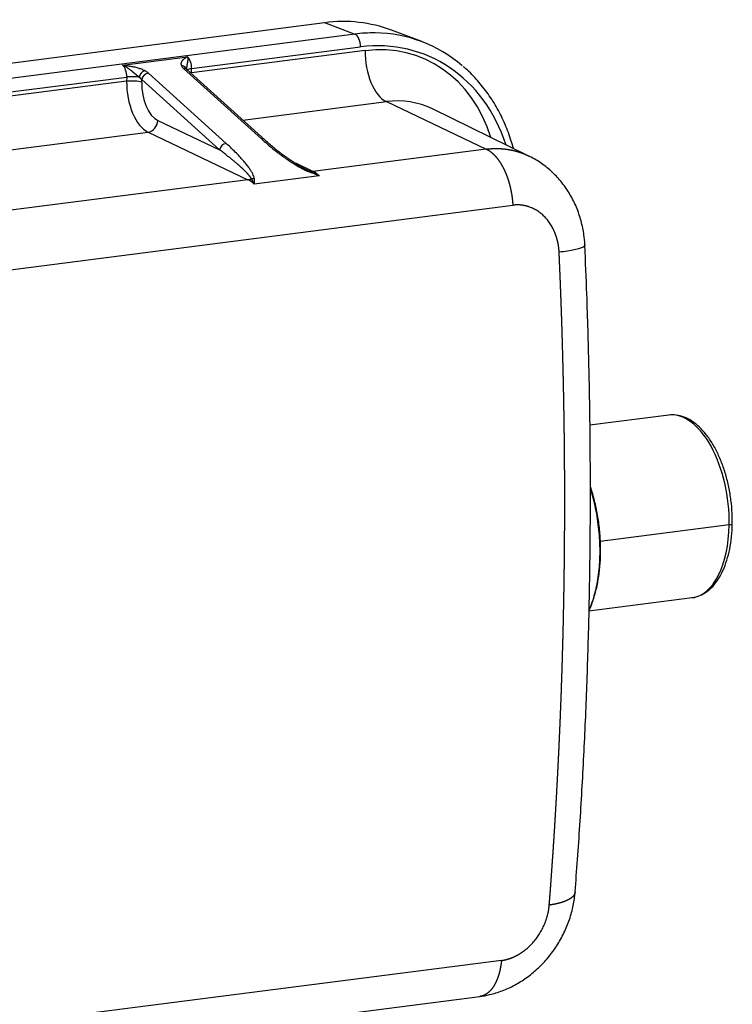
# Model space of a CAD drawing. Units: millimetres. Extents: x 340 to 934, y 2489 to 2909.
# Drawn here: x 503 to 536, y 2617 to 2662 of the extents above; entities that cross this region are included whole.
import ezdxf

# ---------------------------------------------------------------- set-up
doc = ezdxf.new("R2010")
doc.units = ezdxf.units.MM
doc.header["$LTSCALE"] = 65.395
doc.layers.add('1', color=7, linetype='CONTINUOUS', true_color=0xffffff)

msp = doc.modelspace()

# ---------------------------------------------------------------- linework, layer by layer
at = {"layer": '1', "color": 0, "linetype": 'Continuous', "lineweight": 25}
for p, q in [((486.018, 2658.007), (517.199, 2662.01)), ((517.199, 2662.01), (518.579, 2661.488)), ((518.579, 2661.488), (486.3, 2657.344)), ((521.632, 2661.144), (520.252, 2661.666)), ((511.125, 2659.911), (518.837, 2660.901)), ((507.973, 2660.072), (510.939, 2660.452)), ((519.046, 2660.732), (511.122, 2659.715)), ((512.702, 2656.5), (509.149, 2659.709)), ((510.759, 2659.916), (514.312, 2656.706)), ((514.466, 2656.664), (510.912, 2659.874)), ((511.122, 2659.715), (511.125, 2659.911)), ((508.156, 2659.334), (496.715, 2657.865)), ((496.718, 2658.061), (508.159, 2659.53)), ((508.159, 2659.53), (508.156, 2659.334)), ((508.845, 2659.288), (508.847, 2659.412)), ((512.4, 2656.202), (508.847, 2659.412)), ((513.468, 2657.565), (520.022, 2658.407)), ((520.022, 2658.407), (524.585, 2656.238)), ((526.534, 2655.92), (522.125, 2658.072)), ((509.577, 2657.544), (512.4, 2656.202)), ((499.061, 2655.716), (509.132, 2657.009)), ((509.132, 2657.009), (513.695, 2654.84)), ((524.585, 2656.238), (516.661, 2655.221)), ((516.661, 2655.221), (515.877, 2655.594)), ((513.695, 2654.84), (502.254, 2653.371)), ((516.951, 2655.023), (513.985, 2654.642)), ((489.483, 2649.016), (525.797, 2653.679)), ((532.916, 2644.099), (529.319, 2643.637)), ((535.68, 2639.09), (529.792, 2638.334)), ((529.275, 2635.162), (533.986, 2635.767)), ((525.276, 2619.206), (488.75, 2614.516)), ((516.362, 2616.548), (524.286, 2617.565))]:
    msp.add_line(p, q, dxfattribs=at)
for centre, major_axis, ratio, start_param, end_param in [((517.067, 2653.248), (-3.185, -8.417), 0.823465, 3.141588, 3.554977), ((518.446, 2652.726), (3.185, 8.417), 0.823465, 0.290519, 0.413385), ((518.572, 2661.001), (-0.064, 0.496), 0.519576, 4.44237, 6.013166), ((518.446, 2652.726), (3.185, 8.417), 0.823465, 5.993172, 6.573704), ((518.712, 2652.626), (3.008, 7.95), 0.823465, 5.488898, 6.69657), ((518.938, 2653.626), (-2.583, -6.826), 0.823465, 2.32767, 3.554976), ((510.86, 2660.011), (0.064, -0.496), 0.519576, 1.300777, 2.596572), ((520.107, 2660.33), (0.255, -1.984), 0.519576, 4.44237, 5.960806), ((507.894, 2659.63), (-0.064, 0.496), 0.519576, 4.44237, 5.738164), ((508.424, 2659.43), (0.5, -0.008), 0.227918, 0.898494, 2.133672), ((509.101, 2659.444), (-0.201, -0.223), 0.730632, 3.847566, 5.418362), ((511.39, 2659.81), (0.5, -0.008), 0.227918, 2.133672, 2.758072), ((511.387, 2659.614), (-0.5, 0.008), 0.227918, 5.275264, 5.345656), ((509.217, 2658.932), (0.255, -1.984), 0.519576, 4.44237, 5.960806), ((508.421, 2659.233), (-0.5, 0.008), 0.227918, 3.704663, 5.27525), ((509.641, 2658.987), (0.191, -1.488), 0.519576, 4.442503, 5.960761), ((519.944, 2653.246), (-1.876, -4.958), 0.823465, 3.06545, 3.554977), ((509.153, 2657.49), (0.215, 0.452), 0.810408, 3.621904, 5.192504), ((512.655, 2656.235), (0.201, 0.223), 0.730632, 0.705973, 2.276769), ((514.265, 2656.442), (0.201, 0.223), 0.730632, 6.283183, 6.989158), ((516.682, 2655.702), (-0.215, -0.452), 0.810408, 0.105096, 0.480311), ((516.555, 2652.817), (0.318, -2.48), 0.519576, 2.596572, 2.819214), ((513.716, 2655.321), (-0.215, -0.452), 0.810408, 0.480311, 0.855527), ((513.589, 2652.436), (-0.318, 2.48), 0.519576, 5.738164, 5.960806), ((533.451, 2639.933), (0.535, -4.166), 0.519576, 1.300777, 3.141554), ((533.451, 2639.933), (-0.535, 4.166), 0.519576, 3.141554, 4.44237), ((535.52, 2639.15), (0.3, -0.005), 0.227918, 5.275264, 6.283446)]:
    msp.add_ellipse(centre, major_axis=major_axis, ratio=ratio, start_param=start_param, end_param=end_param, dxfattribs=at)
for points, knots in [([(510.939, 2660.452), (510.935, 2660.45), (510.926, 2660.446), (510.914, 2660.44), (510.901, 2660.434), (510.889, 2660.427), (510.876, 2660.42), (510.864, 2660.412), (510.852, 2660.405), (510.84, 2660.397), (510.827, 2660.389), (510.815, 2660.381), (510.803, 2660.372), (510.791, 2660.364), (510.779, 2660.355), (510.767, 2660.345), (510.755, 2660.335), (510.744, 2660.325), (510.733, 2660.315), (510.722, 2660.304), (510.711, 2660.293), (510.701, 2660.281), (510.691, 2660.269), (510.682, 2660.257), (510.674, 2660.246), (510.667, 2660.235), (510.661, 2660.223), (510.655, 2660.212), (510.65, 2660.2), (510.646, 2660.189), (510.642, 2660.177), (510.639, 2660.165), (510.637, 2660.153), (510.636, 2660.142), (510.636, 2660.13), (510.637, 2660.118), (510.638, 2660.106), (510.64, 2660.094), (510.643, 2660.082), (510.647, 2660.07), (510.652, 2660.058), (510.656, 2660.05), (510.658, 2660.046)], [0, 0, 0, 0, 0.020476, 0.041239, 0.062312, 0.083716, 0.105471, 0.127597, 0.150113, 0.173037, 0.19639, 0.220191, 0.244469, 0.269254, 0.294565, 0.320418, 0.346821, 0.373773, 0.401266, 0.429281, 0.457804, 0.486843, 0.516407, 0.546502, 0.572857, 0.599134, 0.62532, 0.6514, 0.677361, 0.703194, 0.728887, 0.754433, 0.779822, 0.805047, 0.830099, 0.854973, 0.879661, 0.904153, 0.92844, 0.952515, 0.97637, 1, 1, 1, 1]), ([(510.939, 2660.452), (510.939, 2660.451), (510.941, 2660.447), (510.942, 2660.441), (510.944, 2660.434), (510.945, 2660.428), (510.946, 2660.422), (510.947, 2660.415), (510.948, 2660.408), (510.949, 2660.401), (510.95, 2660.394), (510.95, 2660.387), (510.951, 2660.38), (510.951, 2660.372), (510.951, 2660.364), (510.951, 2660.357), (510.951, 2660.349), (510.95, 2660.341), (510.95, 2660.333), (510.949, 2660.325), (510.949, 2660.317), (510.948, 2660.309), (510.947, 2660.3), (510.946, 2660.292), (510.945, 2660.283), (510.944, 2660.275), (510.942, 2660.266), (510.941, 2660.257), (510.94, 2660.248), (510.938, 2660.239), (510.936, 2660.23), (510.935, 2660.221), (510.933, 2660.212), (510.931, 2660.202), (510.93, 2660.193), (510.928, 2660.183), (510.926, 2660.174), (510.924, 2660.164), (510.922, 2660.154), (510.92, 2660.144), (510.919, 2660.134), (510.916, 2660.121), (510.913, 2660.104), (510.91, 2660.085), (510.907, 2660.065), (510.903, 2660.046), (510.901, 2660.027), (510.898, 2660.008), (510.896, 2659.989), (510.894, 2659.971), (510.892, 2659.952), (510.891, 2659.934), (510.89, 2659.917), (510.89, 2659.9), (510.89, 2659.89), (510.89, 2659.885)], [0, 0, 0, 0, 0.014648, 0.029296, 0.043946, 0.058602, 0.073265, 0.087939, 0.102625, 0.117328, 0.132049, 0.146791, 0.161558, 0.176352, 0.191175, 0.206032, 0.220925, 0.235856, 0.25083, 0.265848, 0.280915, 0.296032, 0.311204, 0.326433, 0.341722, 0.357075, 0.372494, 0.387983, 0.403545, 0.419183, 0.434899, 0.450698, 0.466583, 0.482556, 0.49862, 0.514779, 0.531035, 0.547392, 0.563853, 0.580421, 0.597099, 0.613889, 0.645984, 0.677739, 0.709153, 0.740223, 0.770947, 0.801319, 0.831333, 0.860982, 0.890257, 0.91915, 0.947654, 0.975759, 1, 1, 1, 1]), ([(508.737, 2659.514), (508.734, 2659.516), (508.729, 2659.519), (508.722, 2659.525), (508.714, 2659.531), (508.707, 2659.537), (508.699, 2659.543), (508.691, 2659.549), (508.683, 2659.555), (508.675, 2659.561), (508.667, 2659.568), (508.659, 2659.574), (508.651, 2659.581), (508.642, 2659.588), (508.634, 2659.595), (508.626, 2659.601), (508.617, 2659.608), (508.609, 2659.615), (508.6, 2659.622), (508.592, 2659.63), (508.583, 2659.637), (508.574, 2659.644), (508.565, 2659.651), (508.556, 2659.659), (508.547, 2659.666), (508.538, 2659.674), (508.529, 2659.681), (508.52, 2659.689), (508.511, 2659.697), (508.502, 2659.704), (508.493, 2659.712), (508.483, 2659.72), (508.474, 2659.728), (508.464, 2659.735), (508.455, 2659.743), (508.445, 2659.751), (508.436, 2659.759), (508.426, 2659.767), (508.416, 2659.775), (508.407, 2659.783), (508.397, 2659.791), (508.384, 2659.802), (508.367, 2659.816), (508.347, 2659.831), (508.327, 2659.847), (508.307, 2659.863), (508.286, 2659.878), (508.266, 2659.893), (508.246, 2659.907), (508.225, 2659.922), (508.205, 2659.936), (508.184, 2659.95), (508.163, 2659.964), (508.142, 2659.977), (508.122, 2659.991), (508.101, 2660.003), (508.08, 2660.016), (508.058, 2660.028), (508.037, 2660.04), (508.016, 2660.051), (507.994, 2660.062), (507.98, 2660.068), (507.973, 2660.072)], [0, 0, 0, 0, 0.010605, 0.021265, 0.031981, 0.042757, 0.053593, 0.064491, 0.075453, 0.08648, 0.097572, 0.10873, 0.119955, 0.131247, 0.142607, 0.154033, 0.165527, 0.177089, 0.188718, 0.200414, 0.212177, 0.224006, 0.235902, 0.247863, 0.259891, 0.271984, 0.284142, 0.296364, 0.308652, 0.321003, 0.333419, 0.345899, 0.358443, 0.37105, 0.383722, 0.396457, 0.409257, 0.42212, 0.435049, 0.448041, 0.461099, 0.474223, 0.500654, 0.526993, 0.55325, 0.579437, 0.605565, 0.631648, 0.657698, 0.683729, 0.709755, 0.735791, 0.76185, 0.787948, 0.814101, 0.840323, 0.866631, 0.89304, 0.919565, 0.946223, 0.97303, 1, 1, 1, 1]), ([(510.884, 2659.904), (510.874, 2659.927), (510.859, 2659.949), (510.818, 2659.991), (510.791, 2660.01), (510.728, 2660.037), (510.694, 2660.044), (510.658, 2660.046)], [0, 0, 0, 0, 0.28892, 0.28892, 0.64446, 0.64446, 1, 1, 1, 1]), ([(525.824, 2656.275), (525.794, 2656.385), (525.683, 2656.759), (525.453, 2657.376), (525.097, 2658.098), (524.677, 2658.768), (524.192, 2659.373), (523.803, 2659.786), (523.565, 2659.977), (523.523, 2660.009)], [0, 0, 0, 0, 0.07332, 0.251741, 0.429968, 0.607932, 0.785568, 0.962829, 1, 1, 1, 1]), ([(509.149, 2659.709), (509.133, 2659.723), (509.098, 2659.751), (509.039, 2659.792), (508.995, 2659.817), (508.972, 2659.829)], [0, 0, 0, 0, 0.333334, 0.666669, 1, 1, 1, 1]), ([(510.913, 2659.873), (510.896, 2659.889), (510.875, 2659.901), (510.824, 2659.917), (510.792, 2659.92), (510.759, 2659.916)], [0, 0, 0, 0, 0.444907, 0.444907, 1, 1, 1, 1]), ([(508.847, 2659.412), (508.845, 2659.414), (508.841, 2659.419), (508.834, 2659.426), (508.828, 2659.433), (508.822, 2659.44), (508.816, 2659.446), (508.809, 2659.453), (508.803, 2659.459), (508.797, 2659.464), (508.791, 2659.47), (508.785, 2659.475), (508.779, 2659.48), (508.773, 2659.485), (508.768, 2659.49), (508.762, 2659.495), (508.757, 2659.499), (508.752, 2659.503), (508.747, 2659.507), (508.742, 2659.511), (508.738, 2659.513), (508.737, 2659.514)], [0, 0, 0, 0, 0.069335, 0.136814, 0.202437, 0.266204, 0.328114, 0.388169, 0.446367, 0.50271, 0.557197, 0.609828, 0.660603, 0.709522, 0.756585, 0.801793, 0.845145, 0.886642, 0.926283, 0.964069, 1, 1, 1, 1]), ([(514.312, 2656.706), (514.4, 2656.627), (514.574, 2656.475), (514.823, 2656.268), (515.06, 2656.082), (515.286, 2655.913), (515.502, 2655.76), (515.707, 2655.623), (515.903, 2655.5), (516.091, 2655.392), (516.272, 2655.297), (516.39, 2655.243), (516.45, 2655.219)], [0, 0, 0, 0, 0.1, 0.2, 0.3, 0.4, 0.5, 0.6, 0.7, 0.8, 0.9, 1, 1, 1, 1]), ([(513.852, 2654.894), (513.85, 2654.896), (513.848, 2654.901), (513.843, 2654.909), (513.838, 2654.917), (513.833, 2654.926), (513.828, 2654.935), (513.822, 2654.944), (513.815, 2654.953), (513.808, 2654.963), (513.801, 2654.973), (513.793, 2654.983), (513.785, 2654.994), (513.776, 2655.004), (513.767, 2655.016), (513.758, 2655.027), (513.748, 2655.039), (513.738, 2655.051), (513.727, 2655.063), (513.716, 2655.076), (513.705, 2655.089), (513.693, 2655.102), (513.68, 2655.116), (513.667, 2655.129), (513.654, 2655.143), (513.64, 2655.158), (513.626, 2655.173), (513.612, 2655.188), (513.597, 2655.203), (513.581, 2655.219), (513.565, 2655.235), (513.549, 2655.251), (513.532, 2655.267), (513.514, 2655.284), (513.497, 2655.301), (513.478, 2655.319), (513.459, 2655.336), (513.44, 2655.354), (513.421, 2655.373), (513.4, 2655.391), (513.38, 2655.41), (513.359, 2655.429), (513.337, 2655.449), (513.315, 2655.468), (513.292, 2655.489), (513.269, 2655.509), (513.246, 2655.529), (513.219, 2655.553), (513.187, 2655.58), (513.15, 2655.612), (513.109, 2655.646), (513.064, 2655.683), (513.016, 2655.723), (512.963, 2655.766), (512.907, 2655.811), (512.847, 2655.859), (512.783, 2655.91), (512.715, 2655.963), (512.643, 2656.019), (512.566, 2656.078), (512.485, 2656.139), (512.429, 2656.181), (512.4, 2656.202)], [0, 0, 0, 0, 0.005722, 0.011664, 0.017826, 0.024211, 0.030818, 0.037648, 0.044701, 0.051978, 0.059479, 0.067205, 0.075156, 0.083332, 0.091734, 0.100362, 0.109216, 0.118296, 0.127604, 0.137138, 0.146899, 0.156887, 0.167102, 0.177546, 0.188216, 0.199115, 0.210242, 0.221596, 0.233179, 0.24499, 0.25703, 0.269297, 0.281794, 0.294519, 0.307473, 0.320656, 0.334067, 0.347707, 0.361577, 0.375675, 0.390003, 0.40456, 0.419346, 0.434361, 0.449606, 0.46508, 0.480783, 0.496716, 0.518922, 0.543242, 0.569676, 0.598224, 0.628886, 0.661663, 0.696554, 0.73356, 0.77268, 0.813915, 0.857264, 0.902728, 0.950307, 1, 1, 1, 1]), ([(524.585, 2656.238), (524.595, 2656.24), (524.615, 2656.242), (524.645, 2656.246), (524.675, 2656.249), (524.706, 2656.252), (524.737, 2656.255), (524.767, 2656.257), (524.799, 2656.259), (524.83, 2656.261), (524.861, 2656.263), (524.893, 2656.264), (524.925, 2656.265), (524.957, 2656.266), (524.989, 2656.267), (525.022, 2656.267), (525.054, 2656.267), (525.087, 2656.267), (525.12, 2656.266), (525.153, 2656.265), (525.186, 2656.264), (525.22, 2656.262), (525.254, 2656.26), (525.287, 2656.258), (525.321, 2656.255), (525.355, 2656.252), (525.39, 2656.248), (525.424, 2656.245), (525.459, 2656.241), (525.493, 2656.236), (525.528, 2656.231), (525.563, 2656.226), (525.598, 2656.22), (525.633, 2656.214), (525.669, 2656.208), (525.704, 2656.201), (525.739, 2656.193), (525.775, 2656.186), (525.811, 2656.178), (525.847, 2656.169), (525.883, 2656.16), (525.919, 2656.151), (525.955, 2656.141), (525.991, 2656.13), (526.027, 2656.12), (526.064, 2656.108), (526.1, 2656.096), (526.136, 2656.084), (526.173, 2656.072), (526.209, 2656.058), (526.246, 2656.045), (526.283, 2656.031), (526.319, 2656.016), (526.356, 2656.001), (526.393, 2655.985), (526.429, 2655.969), (526.466, 2655.952), (526.503, 2655.935), (526.53, 2655.922), (526.545, 2655.914), (526.548, 2655.913)], [0, 0, 0, 0, 0.014725, 0.029547, 0.044467, 0.059485, 0.0746, 0.089812, 0.105122, 0.12053, 0.136035, 0.151638, 0.167338, 0.183135, 0.199031, 0.215023, 0.231114, 0.247302, 0.263587, 0.27997, 0.29645, 0.313029, 0.329704, 0.346477, 0.363348, 0.380316, 0.397382, 0.414546, 0.431806, 0.449165, 0.466621, 0.484174, 0.501826, 0.519574, 0.53742, 0.555364, 0.573405, 0.591544, 0.609781, 0.628115, 0.646546, 0.665075, 0.683701, 0.702425, 0.721247, 0.740166, 0.759182, 0.778296, 0.797508, 0.816817, 0.836223, 0.855727, 0.875329, 0.895028, 0.914824, 0.934718, 0.954709, 0.974798, 0.994984, 1, 1, 1, 1]), ([(524.585, 2656.239), (524.59, 2656.237), (524.599, 2656.233), (524.612, 2656.226), (524.626, 2656.219), (524.639, 2656.212), (524.653, 2656.204), (524.666, 2656.196), (524.679, 2656.188), (524.693, 2656.18), (524.706, 2656.172), (524.719, 2656.163), (524.732, 2656.154), (524.745, 2656.145), (524.758, 2656.136), (524.771, 2656.126), (524.784, 2656.117), (524.796, 2656.107), (524.809, 2656.097), (524.822, 2656.087), (524.834, 2656.076), (524.847, 2656.066), (524.859, 2656.055), (524.871, 2656.044), (524.883, 2656.033), (524.895, 2656.022), (524.908, 2656.01), (524.92, 2655.999), (524.931, 2655.987), (524.943, 2655.975), (524.955, 2655.963), (524.967, 2655.951), (524.978, 2655.938), (524.99, 2655.926), (525.001, 2655.913), (525.012, 2655.901), (525.024, 2655.888), (525.035, 2655.875), (525.046, 2655.861), (525.057, 2655.848), (525.068, 2655.835), (525.079, 2655.821), (525.089, 2655.807), (525.1, 2655.794), (525.111, 2655.78), (525.121, 2655.766), (525.131, 2655.752), (525.142, 2655.738), (525.152, 2655.723), (525.162, 2655.709), (525.172, 2655.694), (525.182, 2655.68), (525.192, 2655.665), (525.202, 2655.65), (525.211, 2655.635), (525.221, 2655.62), (525.23, 2655.605), (525.24, 2655.59), (525.249, 2655.575), (525.258, 2655.56), (525.267, 2655.545), (525.276, 2655.529), (525.285, 2655.514), (525.294, 2655.498), (525.303, 2655.483), (525.312, 2655.467), (525.32, 2655.451), (525.329, 2655.436), (525.337, 2655.42), (525.345, 2655.404), (525.354, 2655.388), (525.362, 2655.372), (525.37, 2655.356), (525.378, 2655.34), (525.386, 2655.324), (525.393, 2655.308), (525.401, 2655.292), (525.409, 2655.276), (525.416, 2655.26), (525.424, 2655.243), (525.431, 2655.227), (525.438, 2655.211), (525.445, 2655.195), (525.452, 2655.178), (525.459, 2655.162), (525.466, 2655.146), (525.473, 2655.129), (525.48, 2655.113), (525.487, 2655.097), (525.493, 2655.08), (525.5, 2655.064), (525.506, 2655.047), (525.512, 2655.031), (525.518, 2655.015), (525.525, 2654.998), (525.531, 2654.982), (525.537, 2654.966), (525.542, 2654.949), (525.548, 2654.933), (525.554, 2654.917), (525.56, 2654.9), (525.565, 2654.884), (525.571, 2654.868), (525.576, 2654.851), (525.581, 2654.835), (525.587, 2654.819), (525.592, 2654.803), (525.597, 2654.786), (525.602, 2654.77), (525.607, 2654.754), (525.612, 2654.738), (525.616, 2654.722), (525.621, 2654.706), (525.626, 2654.69), (525.63, 2654.674), (525.635, 2654.658), (525.639, 2654.642), (525.643, 2654.626), (525.648, 2654.61), (525.652, 2654.594), (525.656, 2654.578), (525.66, 2654.563), (525.664, 2654.547), (525.668, 2654.531), (525.672, 2654.516), (525.675, 2654.5), (525.679, 2654.485), (525.683, 2654.469), (525.686, 2654.454), (525.69, 2654.438), (525.693, 2654.423), (525.696, 2654.408), (525.7, 2654.392), (525.703, 2654.377), (525.706, 2654.362), (525.709, 2654.347), (525.712, 2654.332), (525.715, 2654.317), (525.718, 2654.302), (525.721, 2654.287), (525.724, 2654.273), (525.726, 2654.258), (525.729, 2654.243), (525.732, 2654.229), (525.734, 2654.214), (525.737, 2654.2), (525.739, 2654.185), (525.742, 2654.171), (525.744, 2654.157), (525.746, 2654.142), (525.748, 2654.128), (525.751, 2654.114), (525.753, 2654.1), (525.755, 2654.086), (525.757, 2654.072), (525.759, 2654.059), (525.761, 2654.045), (525.762, 2654.031), (525.764, 2654.018), (525.766, 2654.004), (525.768, 2653.991), (525.769, 2653.977), (525.771, 2653.964), (525.773, 2653.951), (525.774, 2653.938), (525.776, 2653.924), (525.777, 2653.911), (525.778, 2653.898), (525.78, 2653.886), (525.781, 2653.873), (525.782, 2653.86), (525.784, 2653.848), (525.785, 2653.835), (525.786, 2653.822), (525.787, 2653.81), (525.788, 2653.798), (525.789, 2653.786), (525.79, 2653.773), (525.791, 2653.761), (525.792, 2653.749), (525.793, 2653.737), (525.794, 2653.725), (525.795, 2653.714), (525.795, 2653.702), (525.796, 2653.69), (525.797, 2653.683), (525.797, 2653.679)], [0, 0, 0, 0, 0.007496, 0.014969, 0.02242, 0.029848, 0.037254, 0.044637, 0.051997, 0.059335, 0.066651, 0.073944, 0.081215, 0.088463, 0.095688, 0.102891, 0.110072, 0.117229, 0.124365, 0.131478, 0.138568, 0.145636, 0.152681, 0.159704, 0.166704, 0.173682, 0.180637, 0.18757, 0.19448, 0.201367, 0.208233, 0.215075, 0.221895, 0.228693, 0.235468, 0.24222, 0.24895, 0.255658, 0.262342, 0.269005, 0.275645, 0.282262, 0.288857, 0.295429, 0.301979, 0.308506, 0.315011, 0.321493, 0.327953, 0.33439, 0.340804, 0.347197, 0.353566, 0.359913, 0.366238, 0.37254, 0.378819, 0.385076, 0.39131, 0.397522, 0.403712, 0.409879, 0.416023, 0.422145, 0.428244, 0.434321, 0.440375, 0.446407, 0.452416, 0.458402, 0.464367, 0.470308, 0.476227, 0.482124, 0.487998, 0.493849, 0.499678, 0.505485, 0.511269, 0.51703, 0.522769, 0.528485, 0.534179, 0.53985, 0.545499, 0.551125, 0.556729, 0.56231, 0.567869, 0.573405, 0.578919, 0.58441, 0.589879, 0.595325, 0.600748, 0.606149, 0.611528, 0.616884, 0.622217, 0.627528, 0.632816, 0.638082, 0.643326, 0.648546, 0.653745, 0.65892, 0.664074, 0.669204, 0.674313, 0.679398, 0.684461, 0.689502, 0.69452, 0.699516, 0.704489, 0.709439, 0.714367, 0.719273, 0.724155, 0.729016, 0.733854, 0.738669, 0.743462, 0.748232, 0.75298, 0.757705, 0.762408, 0.767088, 0.771746, 0.776381, 0.780994, 0.785584, 0.790151, 0.794696, 0.799219, 0.803719, 0.808197, 0.812651, 0.817084, 0.821494, 0.825881, 0.830246, 0.834588, 0.838908, 0.843205, 0.84748, 0.851732, 0.855962, 0.860169, 0.864354, 0.868516, 0.872656, 0.876773, 0.880867, 0.884939, 0.888989, 0.893016, 0.89702, 0.901002, 0.904962, 0.908899, 0.912813, 0.916705, 0.920574, 0.924421, 0.928245, 0.932047, 0.935826, 0.939583, 0.943317, 0.947029, 0.950718, 0.954384, 0.958028, 0.96165, 0.965249, 0.968825, 0.972379, 0.975911, 0.97942, 0.982906, 0.98637, 0.989811, 0.99323, 0.996626, 1, 1, 1, 1]), ([(529.089, 2651.776), (529.085, 2651.927), (529.057, 2652.299), (528.949, 2652.884), (528.745, 2653.514), (528.459, 2654.108), (528.098, 2654.652), (527.67, 2655.137), (527.18, 2655.542), (526.799, 2655.798), (526.576, 2655.894), (526.545, 2655.906)], [0, 0, 0, 0, 0.087828, 0.216409, 0.345317, 0.474034, 0.60219, 0.729419, 0.855424, 0.980042, 1, 1, 1, 1]), ([(516.507, 2655.235), (516.518, 2655.23), (516.539, 2655.221), (516.573, 2655.206), (516.608, 2655.191), (516.645, 2655.174), (516.683, 2655.156), (516.723, 2655.137), (516.766, 2655.117), (516.809, 2655.096), (516.855, 2655.073), (516.902, 2655.049), (516.934, 2655.032), (516.951, 2655.023)], [0, 0, 0, 0, 0.070993, 0.145979, 0.224948, 0.307893, 0.39481, 0.485698, 0.58056, 0.679406, 0.782247, 0.889104, 1, 1, 1, 1]), ([(513.985, 2654.642), (513.982, 2654.648), (513.976, 2654.661), (513.967, 2654.679), (513.959, 2654.696), (513.951, 2654.713), (513.943, 2654.729), (513.935, 2654.745), (513.927, 2654.76), (513.92, 2654.775), (513.912, 2654.789), (513.905, 2654.802), (513.898, 2654.816), (513.891, 2654.828), (513.884, 2654.84), (513.877, 2654.852), (513.871, 2654.863), (513.864, 2654.873), (513.858, 2654.884), (513.854, 2654.89), (513.852, 2654.894)], [0, 0, 0, 0, 0.06826, 0.135007, 0.200246, 0.263983, 0.326223, 0.386971, 0.446229, 0.503999, 0.560284, 0.615085, 0.668401, 0.720234, 0.770581, 0.819443, 0.866818, 0.912704, 0.957099, 1, 1, 1, 1]), ([(527.911, 2651.532), (527.911, 2651.54), (527.91, 2651.556), (527.909, 2651.58), (527.907, 2651.603), (527.905, 2651.627), (527.903, 2651.65), (527.901, 2651.674), (527.899, 2651.697), (527.896, 2651.721), (527.893, 2651.744), (527.89, 2651.767), (527.887, 2651.79), (527.884, 2651.814), (527.88, 2651.837), (527.877, 2651.86), (527.873, 2651.883), (527.869, 2651.905), (527.864, 2651.928), (527.86, 2651.951), (527.855, 2651.974), (527.85, 2651.997), (527.845, 2652.019), (527.84, 2652.042), (527.834, 2652.064), (527.828, 2652.087), (527.822, 2652.109), (527.816, 2652.131), (527.81, 2652.154), (527.803, 2652.176), (527.797, 2652.198), (527.79, 2652.22), (527.783, 2652.242), (527.775, 2652.264), (527.768, 2652.286), (527.76, 2652.308), (527.752, 2652.33), (527.744, 2652.352), (527.736, 2652.373), (527.727, 2652.395), (527.719, 2652.417), (527.684, 2652.501), (527.617, 2652.644), (527.505, 2652.835), (527.378, 2653.009), (527.237, 2653.166), (527.084, 2653.304), (526.921, 2653.423), (526.747, 2653.521), (526.613, 2653.578), (526.525, 2653.608), (526.485, 2653.621), (526.445, 2653.632), (526.405, 2653.643), (526.366, 2653.653), (526.326, 2653.661), (526.285, 2653.669), (526.245, 2653.675), (526.205, 2653.681), (526.165, 2653.685), (526.124, 2653.688), (526.084, 2653.691), (526.043, 2653.692), (526.002, 2653.693), (525.962, 2653.692), (525.921, 2653.69), (525.88, 2653.687), (525.839, 2653.684), (525.811, 2653.68), (525.797, 2653.679)], [0, 0, 0, 0, 0.00641, 0.012812, 0.019206, 0.025593, 0.031974, 0.038349, 0.044719, 0.051085, 0.057446, 0.063804, 0.07016, 0.076513, 0.082865, 0.089216, 0.095566, 0.101917, 0.10827, 0.114623, 0.120979, 0.127338, 0.1337, 0.140067, 0.146438, 0.152814, 0.159197, 0.165586, 0.171982, 0.178385, 0.184798, 0.191219, 0.197649, 0.20409, 0.210542, 0.217004, 0.223479, 0.229966, 0.236467, 0.242981, 0.249509, 0.256052, 0.320188, 0.383208, 0.445707, 0.508298, 0.570246, 0.631583, 0.692922, 0.75488, 0.767998, 0.781059, 0.794069, 0.807034, 0.819959, 0.83285, 0.845713, 0.858553, 0.871377, 0.884191, 0.896999, 0.909809, 0.922625, 0.935455, 0.948303, 0.961176, 0.974079, 0.987019, 1, 1, 1, 1]), ([(529.087, 2651.847), (529.087, 2651.839), (529.086, 2651.832), (529.072, 2651.805), (529.047, 2651.785), (528.967, 2651.743), (528.913, 2651.723), (528.777, 2651.682), (528.696, 2651.661), (528.509, 2651.621), (528.403, 2651.602), (528.171, 2651.566), (528.045, 2651.548), (527.911, 2651.532)], [0, 0, 0, 0, 0.068164, 0.068164, 0.254531, 0.254531, 0.440898, 0.440898, 0.627266, 0.627266, 0.813633, 0.813633, 1, 1, 1, 1]), ([(528.139, 2636.441), (528.14, 2636.499), (528.142, 2636.615), (528.144, 2636.789), (528.147, 2636.964), (528.149, 2637.138), (528.151, 2637.313), (528.153, 2637.488), (528.155, 2637.663), (528.157, 2637.837), (528.158, 2638.012), (528.16, 2638.188), (528.161, 2638.363), (528.162, 2638.538), (528.163, 2638.713), (528.164, 2638.889), (528.165, 2639.064), (528.166, 2639.24), (528.166, 2639.415), (528.167, 2639.591), (528.167, 2639.767), (528.167, 2639.943), (528.168, 2640.119), (528.167, 2640.295), (528.167, 2640.471), (528.167, 2640.647), (528.167, 2640.823), (528.166, 2641), (528.165, 2641.176), (528.165, 2641.353), (528.164, 2641.529), (528.163, 2641.706), (528.162, 2641.883), (528.16, 2642.06), (528.159, 2642.237), (528.157, 2642.414), (528.156, 2642.591), (528.154, 2642.768), (528.152, 2642.945), (528.15, 2643.122), (528.148, 2643.3), (528.146, 2643.477), (528.143, 2643.654), (528.141, 2643.832), (528.138, 2644.01), (528.135, 2644.187), (528.132, 2644.365), (528.129, 2644.543), (528.126, 2644.721), (528.123, 2644.899), (528.119, 2645.077), (528.116, 2645.255), (528.112, 2645.433), (528.108, 2645.612), (528.104, 2645.79), (528.1, 2645.969), (528.096, 2646.147), (528.092, 2646.326), (528.087, 2646.504), (528.083, 2646.683), (528.078, 2646.862), (528.073, 2647.04), (528.068, 2647.219), (528.063, 2647.398), (528.058, 2647.577), (528.053, 2647.756), (528.047, 2647.936), (528.042, 2648.115), (528.036, 2648.294), (528.03, 2648.473), (528.024, 2648.653), (528.018, 2648.832), (528.012, 2649.012), (528.005, 2649.192), (527.999, 2649.371), (527.992, 2649.551), (527.986, 2649.731), (527.979, 2649.911), (527.972, 2650.09), (527.965, 2650.27), (527.957, 2650.45), (527.95, 2650.631), (527.942, 2650.811), (527.935, 2650.991), (527.927, 2651.171), (527.919, 2651.352), (527.914, 2651.472), (527.911, 2651.532)], [0, 0, 0, 0, 0.011669, 0.023339, 0.035013, 0.046688, 0.058366, 0.070046, 0.081728, 0.093413, 0.1051, 0.116789, 0.12848, 0.140174, 0.15187, 0.163569, 0.175269, 0.186972, 0.198677, 0.210385, 0.222094, 0.233807, 0.245521, 0.257237, 0.268956, 0.280678, 0.292401, 0.304127, 0.315855, 0.327585, 0.339318, 0.351053, 0.36279, 0.37453, 0.386271, 0.398016, 0.409762, 0.421511, 0.433262, 0.445015, 0.45677, 0.468528, 0.480288, 0.492051, 0.503815, 0.515582, 0.527352, 0.539123, 0.550897, 0.562673, 0.574451, 0.586232, 0.598015, 0.6098, 0.621588, 0.633378, 0.64517, 0.656965, 0.668761, 0.68056, 0.692362, 0.704165, 0.715971, 0.727779, 0.73959, 0.751403, 0.763218, 0.775035, 0.786855, 0.798677, 0.810501, 0.822327, 0.834156, 0.845987, 0.857821, 0.869656, 0.881494, 0.893335, 0.905177, 0.917022, 0.928869, 0.940718, 0.95257, 0.964424, 0.976281, 0.988139, 1, 1, 1, 1]), ([(528.64, 2622.333), (528.678, 2622.825), (528.794, 2624.363), (528.961, 2626.964), (529.122, 2630.144), (529.24, 2633.347), (529.314, 2636.569), (529.346, 2639.81), (529.335, 2643.066), (529.281, 2646.335), (529.195, 2649.263), (529.12, 2651.102), (529.086, 2651.847)], [0, 0, 0, 0, 0.051568, 0.160903, 0.270224, 0.379531, 0.488825, 0.598106, 0.707377, 0.816637, 0.92589, 1, 1, 1, 1]), ([(535.82, 2639.145), (535.822, 2639.249), (535.82, 2639.552), (535.786, 2640.06), (535.699, 2640.66), (535.566, 2641.246), (535.39, 2641.805), (535.175, 2642.327), (534.922, 2642.801), (534.637, 2643.216), (534.322, 2643.565), (533.982, 2643.837), (533.624, 2644.023), (533.268, 2644.114), (533.039, 2644.111), (532.931, 2644.097)], [0, 0, 0, 0, 0.042371, 0.122645, 0.202924, 0.283239, 0.363658, 0.444279, 0.525204, 0.606528, 0.688285, 0.770258, 0.851517, 0.930699, 1, 1, 1, 1]), ([(529.276, 2635.184), (529.279, 2635.191), (529.282, 2635.198), (529.387, 2635.435), (529.474, 2635.688), (529.617, 2636.232), (529.673, 2636.522), (529.751, 2637.126), (529.773, 2637.441), (529.783, 2638.084), (529.771, 2638.412), (529.712, 2639.069), (529.666, 2639.397), (529.541, 2640.042), (529.462, 2640.359), (529.36, 2640.694), (529.35, 2640.725), (529.34, 2640.756)], [0, 0, 0, 0, 0.00477, 0.00477, 0.167863, 0.167863, 0.330955, 0.330955, 0.494047, 0.494047, 0.657139, 0.657139, 0.820232, 0.820232, 0.983324, 0.983324, 1, 1, 1, 1]), ([(529.281, 2635.183), (529.322, 2635.274), (529.431, 2635.536), (529.58, 2636.002), (529.707, 2636.594), (529.785, 2637.222), (529.814, 2637.874), (529.794, 2638.539), (529.725, 2639.207), (529.61, 2639.867), (529.475, 2640.409), (529.377, 2640.724), (529.341, 2640.832)], [0, 0, 0, 0, 0.061317, 0.172344, 0.283139, 0.393511, 0.503491, 0.613188, 0.722736, 0.83227, 0.9419, 1, 1, 1, 1]), ([(533.979, 2635.769), (533.987, 2635.769), (534.111, 2635.77), (534.341, 2635.853), (534.653, 2636.021), (534.935, 2636.275), (535.187, 2636.601), (535.403, 2637.001), (535.579, 2637.464), (535.71, 2637.979), (535.794, 2638.543), (535.817, 2638.939), (535.82, 2639.145)], [0, 0, 0, 0, 0.00727, 0.111465, 0.215313, 0.321214, 0.430506, 0.542597, 0.656017, 0.769534, 0.882727, 1, 1, 1, 1]), ([(527.46, 2621.734), (527.464, 2621.791), (527.473, 2621.905), (527.486, 2622.075), (527.5, 2622.246), (527.512, 2622.417), (527.525, 2622.587), (527.538, 2622.758), (527.55, 2622.929), (527.563, 2623.1), (527.575, 2623.271), (527.587, 2623.442), (527.599, 2623.613), (527.611, 2623.785), (527.623, 2623.956), (527.635, 2624.127), (527.646, 2624.299), (527.658, 2624.47), (527.669, 2624.642), (527.68, 2624.813), (527.691, 2624.985), (527.702, 2625.157), (527.713, 2625.329), (527.723, 2625.501), (527.734, 2625.673), (527.744, 2625.845), (527.754, 2626.017), (527.765, 2626.189), (527.775, 2626.361), (527.784, 2626.533), (527.794, 2626.706), (527.804, 2626.878), (527.813, 2627.05), (527.823, 2627.223), (527.832, 2627.396), (527.841, 2627.568), (527.85, 2627.741), (527.859, 2627.914), (527.868, 2628.086), (527.876, 2628.259), (527.885, 2628.432), (527.893, 2628.605), (527.901, 2628.778), (527.909, 2628.951), (527.917, 2629.124), (527.925, 2629.297), (527.933, 2629.471), (527.941, 2629.644), (527.948, 2629.817), (527.956, 2629.991), (527.963, 2630.164), (527.97, 2630.338), (527.977, 2630.511), (527.984, 2630.685), (527.99, 2630.859), (527.997, 2631.032), (528.003, 2631.206), (528.01, 2631.38), (528.016, 2631.554), (528.022, 2631.728), (528.028, 2631.902), (528.034, 2632.076), (528.04, 2632.25), (528.045, 2632.424), (528.051, 2632.598), (528.056, 2632.772), (528.061, 2632.946), (528.066, 2633.121), (528.071, 2633.295), (528.076, 2633.469), (528.081, 2633.644), (528.086, 2633.818), (528.09, 2633.993), (528.094, 2634.167), (528.099, 2634.342), (528.103, 2634.517), (528.107, 2634.691), (528.11, 2634.866), (528.114, 2635.041), (528.118, 2635.216), (528.121, 2635.391), (528.125, 2635.565), (528.128, 2635.74), (528.131, 2635.915), (528.134, 2636.09), (528.137, 2636.266), (528.138, 2636.382), (528.139, 2636.441)], [0, 0, 0, 0, 0.011803, 0.023606, 0.035407, 0.047208, 0.059008, 0.070806, 0.082604, 0.094401, 0.106197, 0.117992, 0.129786, 0.141579, 0.153372, 0.165163, 0.176954, 0.188743, 0.200532, 0.212319, 0.224106, 0.235892, 0.247677, 0.259461, 0.271244, 0.283026, 0.294808, 0.306588, 0.318367, 0.330146, 0.341923, 0.3537, 0.365476, 0.37725, 0.389024, 0.400797, 0.412569, 0.42434, 0.436111, 0.44788, 0.459648, 0.471416, 0.483182, 0.494948, 0.506713, 0.518476, 0.530239, 0.542001, 0.553762, 0.565522, 0.577281, 0.58904, 0.600797, 0.612553, 0.624309, 0.636063, 0.647817, 0.65957, 0.671322, 0.683073, 0.694823, 0.706572, 0.71832, 0.730067, 0.741813, 0.753559, 0.765303, 0.777047, 0.788789, 0.800531, 0.812272, 0.824012, 0.835751, 0.847489, 0.859226, 0.870962, 0.882697, 0.894432, 0.906165, 0.917898, 0.929629, 0.94136, 0.95309, 0.964819, 0.976547, 0.988274, 1, 1, 1, 1]), ([(524.268, 2617.562), (524.424, 2617.582), (524.777, 2617.646), (525.32, 2617.813), (525.884, 2618.071), (526.421, 2618.405), (526.92, 2618.809), (527.374, 2619.279), (527.772, 2619.806), (528.105, 2620.382), (528.368, 2620.996), (528.547, 2621.623), (528.621, 2622.097), (528.641, 2622.351), (528.645, 2622.402)], [0, 0, 0, 0, 0.068267, 0.156003, 0.244571, 0.334349, 0.425219, 0.517008, 0.609548, 0.702723, 0.796465, 0.890696, 0.978285, 1, 1, 1, 1]), ([(528.64, 2622.334), (528.64, 2622.334), (528.64, 2622.331), (528.639, 2622.326), (528.638, 2622.32), (528.637, 2622.313), (528.636, 2622.306), (528.635, 2622.299), (528.634, 2622.293), (528.632, 2622.286), (528.63, 2622.28), (528.628, 2622.273), (528.626, 2622.267), (528.624, 2622.26), (528.622, 2622.254), (528.619, 2622.247), (528.617, 2622.241), (528.614, 2622.235), (528.611, 2622.229), (528.608, 2622.222), (528.604, 2622.216), (528.601, 2622.21), (528.597, 2622.204), (528.594, 2622.198), (528.59, 2622.192), (528.586, 2622.186), (528.582, 2622.18), (528.578, 2622.174), (528.573, 2622.168), (528.569, 2622.162), (528.564, 2622.157), (528.56, 2622.151), (528.555, 2622.145), (528.55, 2622.139), (528.545, 2622.134), (528.54, 2622.128), (528.534, 2622.123), (528.529, 2622.117), (528.523, 2622.112), (528.518, 2622.106), (528.512, 2622.101), (528.506, 2622.096), (528.5, 2622.09), (528.494, 2622.085), (528.488, 2622.08), (528.482, 2622.075), (528.475, 2622.07), (528.469, 2622.065), (528.462, 2622.06), (528.456, 2622.055), (528.449, 2622.05), (528.442, 2622.045), (528.435, 2622.04), (528.428, 2622.035), (528.421, 2622.03), (528.414, 2622.026), (528.407, 2622.021), (528.4, 2622.016), (528.392, 2622.012), (528.385, 2622.007), (528.377, 2622.003), (528.37, 2621.998), (528.362, 2621.994), (528.354, 2621.989), (528.346, 2621.985), (528.338, 2621.981), (528.33, 2621.976), (528.322, 2621.972), (528.314, 2621.968), (528.306, 2621.964), (528.298, 2621.96), (528.29, 2621.956), (528.281, 2621.952), (528.273, 2621.948), (528.264, 2621.944), (528.256, 2621.94), (528.247, 2621.936), (528.239, 2621.932), (528.23, 2621.928), (528.221, 2621.925), (528.213, 2621.921), (528.204, 2621.917), (528.195, 2621.914), (528.186, 2621.91), (528.177, 2621.907), (528.168, 2621.903), (528.159, 2621.9), (528.15, 2621.896), (528.141, 2621.893), (528.132, 2621.889), (528.123, 2621.886), (528.114, 2621.883), (528.105, 2621.88), (528.096, 2621.876), (528.086, 2621.873), (528.077, 2621.87), (528.068, 2621.867), (528.058, 2621.864), (528.049, 2621.861), (528.04, 2621.858), (528.03, 2621.855), (528.021, 2621.852), (528.012, 2621.849), (528.002, 2621.846), (527.993, 2621.843), (527.983, 2621.841), (527.974, 2621.838), (527.964, 2621.835), (527.955, 2621.833), (527.945, 2621.83), (527.936, 2621.827), (527.926, 2621.825), (527.917, 2621.822), (527.907, 2621.82), (527.898, 2621.817), (527.888, 2621.815), (527.879, 2621.812), (527.869, 2621.81), (527.859, 2621.808), (527.85, 2621.805), (527.84, 2621.803), (527.831, 2621.801), (527.821, 2621.799), (527.812, 2621.796), (527.802, 2621.794), (527.793, 2621.792), (527.783, 2621.79), (527.774, 2621.788), (527.764, 2621.786), (527.755, 2621.784), (527.745, 2621.782), (527.736, 2621.78), (527.726, 2621.778), (527.717, 2621.776), (527.707, 2621.774), (527.698, 2621.773), (527.689, 2621.771), (527.679, 2621.769), (527.67, 2621.767), (527.66, 2621.765), (527.651, 2621.764), (527.642, 2621.762), (527.633, 2621.76), (527.623, 2621.759), (527.614, 2621.757), (527.605, 2621.756), (527.596, 2621.754), (527.586, 2621.753), (527.577, 2621.751), (527.568, 2621.75), (527.559, 2621.748), (527.55, 2621.747), (527.541, 2621.745), (527.532, 2621.744), (527.523, 2621.743), (527.514, 2621.741), (527.505, 2621.74), (527.496, 2621.739), (527.487, 2621.737), (527.478, 2621.736), (527.47, 2621.735), (527.464, 2621.734), (527.461, 2621.734)], [0, 0, 0, 0, 0.000954, 0.009342, 0.017702, 0.026036, 0.034343, 0.042624, 0.050878, 0.059105, 0.067306, 0.07548, 0.083627, 0.091748, 0.099843, 0.10791, 0.115951, 0.123965, 0.131953, 0.139914, 0.147849, 0.155756, 0.163637, 0.171492, 0.17932, 0.187121, 0.194896, 0.202644, 0.210365, 0.21806, 0.225728, 0.23337, 0.240984, 0.248573, 0.256134, 0.263669, 0.271178, 0.278659, 0.286114, 0.293543, 0.300945, 0.30832, 0.315668, 0.32299, 0.330285, 0.337554, 0.344796, 0.352012, 0.3592, 0.366362, 0.373498, 0.380607, 0.387689, 0.394745, 0.401774, 0.408776, 0.415752, 0.422701, 0.429623, 0.436519, 0.443388, 0.450231, 0.457047, 0.463836, 0.470599, 0.477335, 0.484044, 0.490727, 0.497383, 0.504013, 0.510615, 0.517192, 0.523741, 0.530264, 0.536761, 0.54323, 0.549674, 0.55609, 0.56248, 0.568843, 0.57518, 0.58149, 0.587773, 0.59403, 0.60026, 0.606463, 0.61264, 0.61879, 0.624913, 0.63101, 0.637081, 0.643124, 0.649141, 0.655132, 0.661095, 0.667032, 0.672943, 0.678827, 0.684684, 0.690515, 0.696318, 0.702096, 0.707847, 0.713571, 0.719268, 0.724939, 0.730583, 0.7362, 0.741791, 0.747356, 0.752893, 0.758404, 0.763889, 0.769346, 0.774778, 0.780182, 0.78556, 0.790911, 0.796236, 0.801534, 0.806805, 0.81205, 0.817268, 0.822459, 0.827624, 0.832762, 0.837874, 0.842959, 0.848017, 0.853048, 0.858054, 0.863032, 0.867984, 0.872909, 0.877807, 0.882679, 0.887524, 0.892343, 0.897135, 0.9019, 0.906639, 0.911351, 0.916036, 0.920695, 0.925327, 0.929933, 0.934512, 0.939064, 0.94359, 0.948089, 0.952561, 0.957007, 0.961426, 0.965819, 0.970185, 0.974524, 0.978836, 0.983122, 0.987382, 0.991614, 0.995821, 1, 1, 1, 1]), ([(525.276, 2619.206), (525.282, 2619.207), (525.295, 2619.209), (525.315, 2619.211), (525.334, 2619.214), (525.353, 2619.218), (525.373, 2619.221), (525.392, 2619.225), (525.412, 2619.229), (525.431, 2619.233), (525.451, 2619.237), (525.47, 2619.242), (525.489, 2619.247), (525.509, 2619.252), (525.528, 2619.257), (525.548, 2619.262), (525.567, 2619.268), (525.587, 2619.274), (525.606, 2619.28), (525.626, 2619.286), (525.645, 2619.293), (525.664, 2619.3), (525.684, 2619.307), (525.703, 2619.314), (525.723, 2619.321), (525.742, 2619.329), (525.762, 2619.337), (525.781, 2619.345), (525.801, 2619.353), (525.82, 2619.362), (525.84, 2619.371), (525.859, 2619.38), (525.879, 2619.389), (525.898, 2619.398), (525.918, 2619.408), (525.937, 2619.418), (525.957, 2619.428), (525.976, 2619.438), (525.996, 2619.449), (526.015, 2619.459), (526.035, 2619.47), (526.112, 2619.515), (526.244, 2619.598), (526.424, 2619.735), (526.592, 2619.887), (526.749, 2620.054), (526.893, 2620.235), (527.023, 2620.428), (527.139, 2620.633), (527.213, 2620.791), (527.256, 2620.895), (527.275, 2620.942), (527.293, 2620.988), (527.309, 2621.035), (527.325, 2621.082), (527.341, 2621.128), (527.355, 2621.175), (527.368, 2621.221), (527.381, 2621.268), (527.393, 2621.314), (527.404, 2621.361), (527.414, 2621.408), (527.423, 2621.454), (527.431, 2621.501), (527.439, 2621.547), (527.445, 2621.594), (527.451, 2621.641), (527.456, 2621.687), (527.459, 2621.718), (527.46, 2621.734)], [0, 0, 0, 0, 0.006122, 0.012238, 0.018351, 0.02446, 0.030566, 0.03667, 0.042772, 0.048873, 0.054974, 0.061075, 0.067178, 0.073282, 0.079388, 0.085498, 0.091611, 0.097729, 0.103851, 0.10998, 0.116115, 0.122256, 0.128406, 0.134564, 0.14073, 0.146907, 0.153093, 0.159291, 0.1655, 0.171721, 0.177955, 0.184202, 0.190463, 0.196739, 0.203031, 0.209338, 0.215661, 0.222002, 0.22836, 0.234737, 0.241132, 0.247547, 0.310911, 0.373184, 0.434986, 0.496951, 0.558875, 0.620917, 0.68369, 0.747784, 0.76138, 0.77491, 0.788379, 0.801794, 0.815158, 0.828477, 0.841756, 0.855002, 0.868218, 0.881411, 0.894586, 0.907749, 0.920904, 0.934059, 0.947217, 0.960385, 0.973567, 0.986771, 1, 1, 1, 1]), ([(525.275, 2619.206), (525.274, 2619.199), (525.273, 2619.185), (525.271, 2619.164), (525.269, 2619.143), (525.266, 2619.122), (525.264, 2619.1), (525.261, 2619.078), (525.258, 2619.056), (525.255, 2619.034), (525.252, 2619.012), (525.248, 2618.989), (525.245, 2618.967), (525.241, 2618.944), (525.237, 2618.921), (525.233, 2618.898), (525.229, 2618.875), (525.225, 2618.852), (525.22, 2618.828), (525.215, 2618.805), (525.21, 2618.781), (525.205, 2618.757), (525.199, 2618.734), (525.194, 2618.71), (525.188, 2618.686), (525.182, 2618.662), (525.176, 2618.638), (525.169, 2618.614), (525.162, 2618.59), (525.155, 2618.566), (525.148, 2618.542), (525.141, 2618.517), (525.133, 2618.493), (525.125, 2618.469), (525.117, 2618.445), (525.108, 2618.421), (525.099, 2618.397), (525.09, 2618.373), (525.081, 2618.349), (525.071, 2618.326), (525.061, 2618.302), (525.051, 2618.278), (525.041, 2618.255), (525.03, 2618.232), (525.019, 2618.209), (525.008, 2618.186), (524.996, 2618.163), (524.984, 2618.14), (524.972, 2618.118), (524.96, 2618.095), (524.947, 2618.073), (524.934, 2618.052), (524.921, 2618.03), (524.907, 2618.009), (524.893, 2617.988), (524.878, 2617.967), (524.864, 2617.947), (524.849, 2617.927), (524.833, 2617.907), (524.818, 2617.888), (524.802, 2617.869), (524.786, 2617.85), (524.769, 2617.832), (524.752, 2617.814), (524.735, 2617.797), (524.717, 2617.78), (524.7, 2617.764), (524.681, 2617.748), (524.663, 2617.733), (524.644, 2617.718), (524.625, 2617.704), (524.605, 2617.69), (524.586, 2617.677), (524.566, 2617.664), (524.545, 2617.652), (524.524, 2617.641), (524.503, 2617.63), (524.482, 2617.62), (524.461, 2617.611), (524.439, 2617.602), (524.416, 2617.594), (524.394, 2617.587), (524.371, 2617.581), (524.348, 2617.575), (524.325, 2617.57), (524.304, 2617.567), (524.292, 2617.565), (524.287, 2617.565)], [0, 0, 0, 0, 0.007708, 0.015515, 0.02342, 0.031423, 0.039525, 0.047725, 0.056023, 0.06442, 0.072915, 0.081508, 0.0902, 0.09899, 0.107879, 0.116865, 0.12595, 0.135134, 0.144416, 0.153796, 0.163274, 0.172851, 0.182526, 0.192299, 0.202171, 0.212141, 0.22221, 0.232377, 0.242642, 0.253005, 0.263467, 0.274027, 0.284686, 0.295442, 0.306298, 0.317251, 0.328303, 0.339453, 0.350702, 0.362049, 0.373494, 0.385037, 0.396679, 0.408419, 0.420258, 0.432195, 0.44423, 0.456364, 0.468596, 0.480926, 0.493354, 0.505881, 0.518507, 0.53123, 0.544052, 0.556972, 0.569991, 0.583108, 0.596323, 0.609637, 0.623049, 0.636559, 0.650168, 0.663875, 0.67768, 0.691584, 0.705586, 0.719686, 0.733885, 0.748182, 0.762577, 0.77707, 0.791662, 0.806353, 0.821141, 0.836028, 0.851014, 0.866097, 0.881279, 0.89656, 0.911938, 0.927415, 0.942991, 0.958664, 0.974436, 0.990307, 1, 1, 1, 1])]:
    msp.add_open_spline(points, degree=3, knots=knots, dxfattribs=at)
for points, degree in [([(507.973, 2660.072), (508.025, 2660.066), (508.132, 2660.054), (508.305, 2660.032), (508.488, 2659.999), (508.669, 2659.953), (508.83, 2659.898), (508.927, 2659.854), (508.972, 2659.829)], 3), ([(510.658, 2660.046), (510.677, 2660.002), (510.712, 2659.958), (510.759, 2659.916)], 3), ([(510.913, 2659.873), (510.882, 2659.905), (510.883, 2659.905)], 2), ([(513.981, 2654.902), (513.979, 2654.932), (513.964, 2654.998), (513.917, 2655.108), (513.849, 2655.232), (513.759, 2655.367), (513.648, 2655.516), (513.514, 2655.679), (513.356, 2655.857), (513.172, 2656.052), (512.957, 2656.264), (512.791, 2656.419), (512.702, 2656.5)], 3), ([(516.171, 2655.398), (515.188, 2655.987), (514.461, 2656.668)], 2)]:
    msp.add_open_spline(points, degree=degree, dxfattribs=at)
for points, weights in [([(508.737, 2659.514), (508.772, 2659.661), (508.867, 2659.789), (508.972, 2659.829)], [1.15074588039, 0.949751376192, 0.949751373204, 1.15074587143]), ([(516.45, 2655.219), (516.472, 2655.233), (516.491, 2655.238), (516.507, 2655.235)], [1.03159260214, 1.05961332599, 1.10627356302, 1.17157331322]), ([(513.852, 2654.894), (513.893, 2654.904), (513.937, 2654.908), (513.981, 2654.902)], [1.17157299194, 1.10627325886, 1.05961306409, 1.03159240762])]:
    msp.add_rational_spline(points, weights, degree=3, dxfattribs=at)
at = {"layer": '1', "color": 0, "linetype": 'Continuous', "lineweight": 25, "extrusion": (7.551e-13, 1.5084e-12, -1)}
msp.add_open_spline([(516.152, 2655.409), (516.164, 2655.402), (516.188, 2655.389), (516.224, 2655.37), (516.26, 2655.352), (516.294, 2655.334), (516.328, 2655.317), (516.36, 2655.301), (516.392, 2655.286), (516.422, 2655.272), (516.451, 2655.259), (516.48, 2655.246), (516.498, 2655.238), (516.507, 2655.235)], degree=3, knots=[0, 0, 0, 0, 0.108731, 0.216791, 0.320613, 0.420206, 0.51558, 0.606746, 0.693717, 0.776509, 0.85514, 0.929629, 1, 1, 1, 1], dxfattribs=at)
at = {"layer": '1', "color": 0, "linetype": 'Continuous', "lineweight": 25, "extrusion": (1.0083e-12, 2.5491e-12, -1)}
msp.add_open_spline([(516.951, 2655.023), (516.783, 2655.088), (516.615, 2655.152), (516.45, 2655.219)], degree=3, dxfattribs=at)
at = {"layer": '1', "color": 0, "linetype": 'Continuous', "lineweight": 25, "extrusion": (-2.2137e-12, -3.33e-14, -1)}
msp.add_open_spline([(513.981, 2654.902), (513.986, 2654.814), (513.985, 2654.728), (513.985, 2654.642)], degree=3, dxfattribs=at)

doc.saveas('drawing.dxf')
